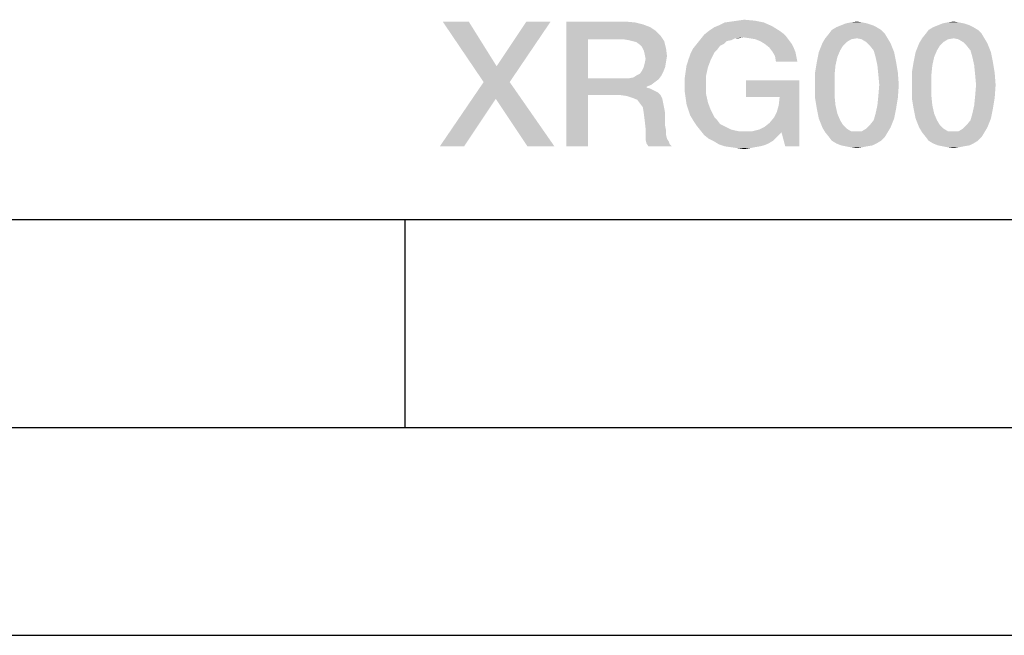
# Model space of a CAD drawing. Units: millimetres. Extents: x -78 to 715, y 0 to 1801.
# Drawn here: x 256 to 279, y 0 to 15 of the extents above; entities that cross this region are included whole.
import ezdxf

# ---------------------------------------------------------------- set-up
doc = ezdxf.new("R2010")
doc.units = ezdxf.units.MM
doc.header["$LTSCALE"] = 23.1
doc.layers.get('0').update_dxf_attribs({"linetype": 'CONTINUOUS'})

msp = doc.modelspace()

# ---------------------------------------------------------------- linework, layer by layer
at = {"color": 7, "linetype": 'CONTINUOUS'}
for p, q in [((20, 10), (410, 10)), ((265, 5), (265, 10)), ((15, 5), (415, 5)), ((0, 0), (420, 0))]:
    msp.add_line(p, q, dxfattribs=at)
at = {"color": 2, "linetype": 'CONTINUOUS'}
for points in [[(266.5267, 14.76), (266.885, 13.3048), (265.8999, 14.76)], [(266.5267, 14.76), (267.1984, 13.6854), (266.885, 13.3048)], [(266.885, 13.3048), (267.1984, 13.6854), (268.4969, 14.76)], [(266.885, 13.3048), (268.4969, 14.76), (267.5118, 13.3048)], [(268.4969, 14.76), (267.1984, 13.6854), (267.9148, 14.76)], [(268.8775, 14.76), (270.2879, 14.76), (269.3924, 14.3346)], [(269.3924, 14.3346), (268.8775, 11.76), (268.8775, 14.76)], [(270.2879, 14.76), (270.5342, 14.7376), (269.3924, 14.3346)], [(270.5342, 14.7376), (270.7133, 14.6928), (269.3924, 14.3346)], [(270.7133, 14.6928), (270.8924, 14.6257), (269.3924, 14.3346)], [(273.6238, 14.7376), (272.5491, 14.6704), (272.6835, 14.7376)], [(272.5491, 14.6704), (273.6238, 14.7376), (273.8253, 14.6481)], [(272.6835, 14.7376), (272.8402, 14.76), (273.3999, 14.7824)], [(272.6835, 14.7376), (273.3999, 14.7824), (273.6238, 14.7376)], [(273.3999, 14.7824), (272.8402, 14.76), (272.9969, 14.7824)], [(272.9969, 14.7824), (273.1536, 14.8048), (273.3999, 14.7824)], [(276.1088, 14.7152), (275.482, 14.6704), (275.5939, 14.7152)], [(275.482, 14.6704), (276.1088, 14.7152), (276.2432, 14.6704)], [(275.9969, 14.7376), (275.5939, 14.7152), (275.7059, 14.7376)], [(275.5939, 14.7152), (275.9969, 14.7376), (276.1088, 14.7152)], [(275.7059, 14.7376), (275.8626, 14.76), (275.9969, 14.7376)], [(278.4372, 14.7152), (277.8103, 14.6704), (277.9223, 14.7152)], [(277.8103, 14.6704), (278.4372, 14.7152), (278.5715, 14.6704)], [(278.3253, 14.7376), (277.9223, 14.7152), (278.0342, 14.7376)], [(277.9223, 14.7152), (278.3253, 14.7376), (278.4372, 14.7152)], [(278.0342, 14.7376), (278.1909, 14.76), (278.3253, 14.7376)], [(270.8924, 14.6257), (271.0267, 14.5361), (269.3924, 14.3346)], [(271.0267, 14.5361), (271.1387, 14.4242), (269.3924, 14.3346)], [(273.1312, 14.3794), (272.1014, 14.3346), (272.1909, 14.4466)], [(274.0044, 14.5361), (274.0939, 14.469), (272.1909, 14.4466)], [(274.0044, 14.5361), (272.1909, 14.4466), (272.3029, 14.5361)], [(272.1909, 14.4466), (274.0939, 14.469), (274.1611, 14.4018)], [(272.1909, 14.4466), (274.1611, 14.4018), (273.1312, 14.3794)], [(272.3029, 14.5361), (272.4372, 14.6257), (273.8253, 14.6481)], [(272.3029, 14.5361), (273.8253, 14.6481), (274.0044, 14.5361)], [(273.8253, 14.6481), (272.4372, 14.6257), (272.5491, 14.6704)], [(276.5342, 14.469), (275.1014, 14.357), (275.1909, 14.469)], [(275.8626, 14.357), (275.1014, 14.357), (276.5342, 14.469)], [(276.4447, 14.5585), (275.1909, 14.469), (275.2581, 14.5585)], [(275.1909, 14.469), (276.4447, 14.5585), (276.5342, 14.469)], [(276.3327, 14.6257), (275.2581, 14.5585), (275.37, 14.6257)], [(275.2581, 14.5585), (276.3327, 14.6257), (276.4447, 14.5585)], [(276.2432, 14.6704), (275.37, 14.6257), (275.482, 14.6704)], [(275.37, 14.6257), (276.2432, 14.6704), (276.3327, 14.6257)], [(275.8626, 14.357), (276.5342, 14.469), (276.6014, 14.357)], [(278.8626, 14.469), (277.4297, 14.357), (277.5193, 14.469)], [(278.1909, 14.357), (277.4297, 14.357), (278.8626, 14.469)], [(278.773, 14.5585), (277.5193, 14.469), (277.5865, 14.5585)], [(277.5193, 14.469), (278.773, 14.5585), (278.8626, 14.469)], [(278.6611, 14.6257), (277.5865, 14.5585), (277.6984, 14.6257)], [(277.5865, 14.5585), (278.6611, 14.6257), (278.773, 14.5585)], [(278.5715, 14.6704), (277.6984, 14.6257), (277.8103, 14.6704)], [(277.6984, 14.6257), (278.5715, 14.6704), (278.6611, 14.6257)], [(278.1909, 14.357), (278.8626, 14.469), (278.9297, 14.357)], [(269.3924, 14.3346), (269.3924, 13.3943), (268.8775, 11.76)], [(270.2432, 14.3346), (269.3924, 14.3346), (271.1387, 14.4242)], [(270.3775, 14.3122), (270.2432, 14.3346), (271.1387, 14.4242)], [(270.467, 14.2899), (270.3775, 14.3122), (271.1387, 14.4242)], [(270.467, 14.2899), (271.1387, 14.4242), (271.2282, 14.2899)], [(271.2282, 14.2899), (270.5566, 14.2675), (270.467, 14.2899)], [(270.6462, 14.2003), (270.5566, 14.2675), (271.2282, 14.2899)], [(270.6909, 14.1555), (270.6462, 14.2003), (271.2282, 14.2899)], [(270.6909, 14.1555), (271.2282, 14.2899), (271.273, 14.1107)], [(272.6611, 14.2227), (272.5715, 14.1779), (271.9223, 14.1107)], [(272.6611, 14.2227), (271.9223, 14.1107), (272.0118, 14.2227)], [(272.8402, 14.3122), (272.0118, 14.2227), (272.1014, 14.3346)], [(272.8402, 14.3122), (272.7282, 14.2899), (272.0118, 14.2227)], [(272.0118, 14.2227), (272.7282, 14.2899), (272.6611, 14.2227)], [(273.1312, 14.3794), (272.9297, 14.357), (272.1014, 14.3346)], [(272.1014, 14.3346), (272.9297, 14.357), (272.8402, 14.3122)], [(272.9297, 14.357), (273.1312, 14.3794), (273.0193, 14.357)], [(273.2879, 14.357), (273.1312, 14.3794), (274.1611, 14.4018)], [(273.4223, 14.3346), (273.2879, 14.357), (274.1611, 14.4018)], [(273.4223, 14.3346), (274.1611, 14.4018), (274.2282, 14.3122)], [(274.2282, 14.3122), (273.5342, 14.2899), (273.4223, 14.3346)], [(273.6462, 14.2227), (273.5342, 14.2899), (274.2282, 14.3122)], [(273.6462, 14.2227), (274.2282, 14.3122), (274.2954, 14.2227)], [(274.2954, 14.2227), (273.7581, 14.1331), (273.6462, 14.2227)], [(273.7581, 14.1331), (274.2954, 14.2227), (274.3402, 14.1331)], [(275.5267, 14.1779), (274.9447, 14.0212), (275.0342, 14.2451)], [(275.8626, 14.357), (275.7282, 14.3346), (275.0342, 14.2451)], [(275.8626, 14.357), (275.0342, 14.2451), (275.1014, 14.357)], [(275.7282, 14.3346), (275.6163, 14.2675), (275.0342, 14.2451)], [(275.0342, 14.2451), (275.6163, 14.2675), (275.5267, 14.1779)], [(276.6014, 14.357), (275.9745, 14.3346), (275.8626, 14.357)], [(276.0865, 14.2675), (275.9745, 14.3346), (276.6014, 14.357)], [(276.0865, 14.2675), (276.6014, 14.357), (276.6685, 14.2451)], [(276.6685, 14.2451), (276.176, 14.1779), (276.0865, 14.2675)], [(276.2656, 14.066), (276.176, 14.1779), (276.6685, 14.2451)], [(276.2656, 14.066), (276.6685, 14.2451), (276.7581, 14.0212)], [(277.8551, 14.1779), (277.273, 14.0212), (277.3626, 14.2451)], [(278.1909, 14.357), (278.0566, 14.3346), (277.3626, 14.2451)], [(278.1909, 14.357), (277.3626, 14.2451), (277.4297, 14.357)], [(278.0566, 14.3346), (277.9447, 14.2675), (277.3626, 14.2451)], [(277.3626, 14.2451), (277.9447, 14.2675), (277.8551, 14.1779)], [(278.9297, 14.357), (278.3029, 14.3346), (278.1909, 14.357)], [(278.4148, 14.2675), (278.3029, 14.3346), (278.9297, 14.357)], [(278.4148, 14.2675), (278.9297, 14.357), (278.9969, 14.2451)], [(278.9969, 14.2451), (278.5044, 14.1779), (278.4148, 14.2675)], [(278.5939, 14.066), (278.5044, 14.1779), (278.9969, 14.2451)], [(278.5939, 14.066), (278.9969, 14.2451), (279.0865, 14.0212)], [(271.273, 14.1107), (270.7357, 14.066), (270.6909, 14.1555)], [(270.7581, 13.9764), (270.7357, 14.066), (271.273, 14.1107)], [(270.7581, 13.9764), (271.273, 14.1107), (271.2954, 13.9316)], [(271.2954, 13.9316), (270.7805, 13.8645), (270.7581, 13.9764)], [(271.8103, 13.8421), (271.8551, 13.9764), (272.4372, 14.0212)], [(271.8103, 13.8421), (272.4372, 14.0212), (272.3476, 13.8421)], [(272.5044, 14.0884), (271.8551, 13.9764), (271.9223, 14.1107)], [(272.5044, 14.0884), (272.4372, 14.0212), (271.8551, 13.9764)], [(271.9223, 14.1107), (272.5715, 14.1779), (272.5044, 14.0884)], [(274.3402, 14.1331), (273.8253, 14.0436), (273.7581, 14.1331)], [(273.8253, 14.0436), (274.3402, 14.1331), (274.385, 14.0212)], [(274.385, 14.0212), (273.8924, 13.9316), (273.8253, 14.0436)], [(273.8924, 13.9316), (274.385, 14.0212), (274.4073, 13.9093)], [(275.3924, 13.9093), (274.8999, 13.7973), (274.9447, 14.0212)], [(275.5267, 14.1779), (275.4596, 14.066), (274.9447, 14.0212)], [(274.9447, 14.0212), (275.4596, 14.066), (275.3924, 13.9093)], [(276.7581, 14.0212), (276.3103, 13.9093), (276.2656, 14.066)], [(276.3103, 13.9093), (276.7581, 14.0212), (276.8029, 13.7973)], [(277.7208, 13.9093), (277.2282, 13.7973), (277.273, 14.0212)], [(277.8551, 14.1779), (277.7879, 14.066), (277.273, 14.0212)], [(277.273, 14.0212), (277.7879, 14.066), (277.7208, 13.9093)], [(279.0865, 14.0212), (278.6387, 13.9093), (278.5939, 14.066)], [(278.6387, 13.9093), (279.0865, 14.0212), (279.1312, 13.7973)], [(270.7357, 13.663), (270.7581, 13.7525), (271.273, 13.7973)], [(270.7357, 13.663), (271.273, 13.7973), (271.2506, 13.663)], [(271.273, 13.7973), (270.7581, 13.7525), (270.7805, 13.8645)], [(270.7805, 13.8645), (271.2954, 13.9316), (271.273, 13.7973)], [(272.3476, 13.8421), (271.7656, 13.7078), (271.8103, 13.8421)], [(271.7656, 13.7078), (272.3476, 13.8421), (272.2805, 13.663)], [(274.4073, 13.9093), (273.9148, 13.7973), (273.8924, 13.9316)], [(273.9148, 13.7973), (274.4073, 13.9093), (274.4297, 13.7973)], [(275.3476, 13.7078), (274.8551, 13.5287), (274.8999, 13.7973)], [(274.8999, 13.7973), (275.3924, 13.9093), (275.3476, 13.7078)], [(276.8029, 13.7973), (276.3551, 13.7078), (276.3103, 13.9093)], [(276.3551, 13.7078), (276.8029, 13.7973), (276.8476, 13.5287)], [(277.676, 13.7078), (277.1835, 13.5287), (277.2282, 13.7973)], [(277.2282, 13.7973), (277.7208, 13.9093), (277.676, 13.7078)], [(279.1312, 13.7973), (278.6835, 13.7078), (278.6387, 13.9093)], [(278.6835, 13.7078), (279.1312, 13.7973), (279.176, 13.5287)], [(270.5566, 13.4615), (270.6462, 13.5063), (271.2059, 13.551)], [(270.5566, 13.4615), (271.2059, 13.551), (271.1611, 13.4615)], [(271.2059, 13.551), (270.6462, 13.5063), (270.6909, 13.5734)], [(271.2506, 13.663), (270.6909, 13.5734), (270.7357, 13.663)], [(270.6909, 13.5734), (271.2506, 13.663), (271.2059, 13.551)], [(272.2357, 13.4615), (271.7208, 13.3943), (271.7432, 13.551)], [(272.2805, 13.663), (271.7432, 13.551), (271.7656, 13.7078)], [(271.7432, 13.551), (272.2805, 13.663), (272.2357, 13.4615)], [(274.8551, 13.5287), (275.3476, 13.7078), (275.3253, 13.4839)], [(275.3253, 13.4839), (274.8551, 13.2376), (274.8551, 13.5287)], [(276.8476, 13.5287), (276.3775, 13.4839), (276.3551, 13.7078)], [(276.3999, 13.2376), (276.3775, 13.4839), (276.8476, 13.5287)], [(276.3999, 13.2376), (276.8476, 13.5287), (276.87, 13.2376)], [(277.1835, 13.5287), (277.676, 13.7078), (277.6536, 13.4839)], [(277.6536, 13.4839), (277.1835, 13.2376), (277.1835, 13.5287)], [(279.176, 13.5287), (278.7059, 13.4839), (278.6835, 13.7078)], [(278.7282, 13.2376), (278.7059, 13.4839), (279.176, 13.5287)], [(278.7282, 13.2376), (279.176, 13.5287), (279.1984, 13.2376)], [(267.5118, 13.3048), (267.176, 12.9018), (265.8327, 11.76)], [(267.5118, 13.3048), (265.8327, 11.76), (266.885, 13.3048)], [(267.9372, 11.76), (267.176, 12.9018), (267.5118, 13.3048)], [(267.9372, 11.76), (267.5118, 13.3048), (268.5865, 11.76)], [(269.3924, 13.3943), (269.3924, 12.9913), (268.8775, 11.76)], [(270.3775, 13.3943), (271.0939, 13.3719), (269.3924, 12.9913)], [(270.2432, 13.3943), (270.3775, 13.3943), (269.3924, 12.9913)], [(269.3924, 13.3943), (270.2432, 13.3943), (269.3924, 12.9913)], [(271.0939, 13.3719), (271.0044, 13.3048), (269.3924, 12.9913)], [(271.0044, 13.3048), (270.9148, 13.2376), (269.3924, 12.9913)], [(270.3775, 13.3943), (270.4894, 13.4167), (271.1611, 13.4615)], [(270.3775, 13.3943), (271.1611, 13.4615), (271.0939, 13.3719)], [(271.1611, 13.4615), (270.4894, 13.4167), (270.5566, 13.4615)], [(271.7208, 13.2376), (271.7208, 13.3943), (272.2357, 13.4615)], [(271.7208, 13.2376), (272.2357, 13.4615), (272.2357, 13.2376)], [(274.4745, 13.3496), (273.1984, 12.9466), (273.1984, 13.3496)], [(274.0044, 12.9466), (273.1984, 12.9466), (274.4745, 13.3496)], [(273.87, 12.454), (273.9372, 12.5884), (274.4745, 13.3496)], [(274.0491, 12.0958), (273.87, 12.454), (274.4745, 13.3496)], [(273.9372, 12.5884), (273.982, 12.7451), (274.4745, 13.3496)], [(273.982, 12.7451), (274.0044, 12.9466), (274.4745, 13.3496)], [(274.1387, 11.76), (274.0491, 12.0958), (274.4745, 13.3496)], [(274.1387, 11.76), (274.4745, 13.3496), (274.4745, 11.76)], [(274.8551, 13.2376), (275.3253, 13.4839), (275.3253, 13.2376)], [(277.1835, 13.2376), (277.6536, 13.4839), (277.6536, 13.2376)], [(270.9148, 13.2376), (270.8029, 13.1928), (269.3924, 12.9913)], [(270.8029, 13.1928), (270.8029, 13.1704), (269.3924, 12.9913)], [(270.8029, 13.1704), (270.8924, 13.1481), (269.3924, 12.9913)], [(270.8924, 13.1481), (270.982, 13.1033), (269.3924, 12.9913)], [(270.982, 13.1033), (271.0715, 13.0585), (269.3924, 12.9913)], [(270.176, 12.9913), (269.3924, 12.9913), (271.0715, 13.0585)], [(270.176, 12.9913), (271.0715, 13.0585), (271.1387, 12.9913)], [(272.2357, 13.2376), (271.7208, 13.0809), (271.7208, 13.2376)], [(271.7208, 13.0809), (272.2357, 13.2376), (272.2357, 13.0137)], [(272.2357, 13.0137), (271.7432, 12.9242), (271.7208, 13.0809)], [(275.3253, 13.2376), (275.3253, 12.969), (274.8551, 12.9242)], [(275.3253, 13.2376), (274.8551, 12.9242), (274.8551, 13.2376)], [(276.87, 13.2376), (276.3775, 12.969), (276.3999, 13.2376)], [(276.3775, 12.969), (276.87, 13.2376), (276.8476, 12.9242)], [(277.6536, 13.2376), (277.6536, 12.969), (277.1835, 12.9242)], [(277.6536, 13.2376), (277.1835, 12.9242), (277.1835, 13.2376)], [(279.1984, 13.2376), (278.7059, 12.969), (278.7282, 13.2376)], [(278.7059, 12.969), (279.1984, 13.2376), (279.176, 12.9242)], [(265.8327, 11.76), (267.176, 12.9018), (266.4148, 11.76)], [(268.8775, 11.76), (269.3924, 12.9913), (269.3924, 11.76)], [(271.1387, 12.9913), (270.3327, 12.969), (270.176, 12.9913)], [(270.467, 12.9242), (270.3327, 12.969), (271.1387, 12.9913)], [(270.467, 12.9242), (271.1387, 12.9913), (271.1835, 12.9018)], [(271.1835, 12.9018), (270.579, 12.8794), (270.467, 12.9242)], [(270.6462, 12.7899), (270.579, 12.8794), (271.1835, 12.9018)], [(270.6462, 12.7899), (271.1835, 12.9018), (271.2059, 12.7899)], [(271.2059, 12.7899), (270.7133, 12.7003), (270.6462, 12.7899)], [(270.7133, 12.7003), (271.2059, 12.7899), (271.2282, 12.6779)], [(271.7432, 12.9242), (272.2357, 13.0137), (272.2805, 12.8122)], [(272.2805, 12.8122), (271.7656, 12.7675), (271.7432, 12.9242)], [(271.8103, 12.6331), (271.7656, 12.7675), (272.2805, 12.8122)], [(271.8103, 12.6331), (272.2805, 12.8122), (272.3476, 12.6331)], [(274.8551, 12.9242), (275.3253, 12.969), (275.3476, 12.7451)], [(275.3476, 12.7451), (274.8999, 12.6555), (274.8551, 12.9242)], [(276.8476, 12.9242), (276.3551, 12.7451), (276.3775, 12.969)], [(276.3551, 12.7451), (276.8476, 12.9242), (276.8029, 12.6555)], [(277.1835, 12.9242), (277.6536, 12.969), (277.676, 12.7451)], [(277.676, 12.7451), (277.2282, 12.6555), (277.1835, 12.9242)], [(279.176, 12.9242), (278.6835, 12.7451), (278.7059, 12.969)], [(278.6835, 12.7451), (279.176, 12.9242), (279.1312, 12.6555)], [(271.2282, 12.6779), (270.7357, 12.566), (270.7133, 12.7003)], [(270.7357, 12.566), (271.2282, 12.6779), (271.2506, 12.5436)], [(271.2506, 12.5436), (270.7581, 12.3869), (270.7357, 12.566)], [(272.3476, 12.6331), (271.8551, 12.4988), (271.8103, 12.6331)], [(271.8551, 12.4988), (272.3476, 12.6331), (272.4372, 12.454)], [(274.8999, 12.6555), (275.3476, 12.7451), (275.3924, 12.5436)], [(275.3924, 12.5436), (274.9447, 12.4316), (274.8999, 12.6555)], [(276.8029, 12.6555), (276.3103, 12.5436), (276.3551, 12.7451)], [(276.3103, 12.5436), (276.8029, 12.6555), (276.7581, 12.4316)], [(277.2282, 12.6555), (277.676, 12.7451), (277.7208, 12.5436)], [(277.7208, 12.5436), (277.273, 12.4316), (277.2282, 12.6555)], [(279.1312, 12.6555), (278.6387, 12.5436), (278.6835, 12.7451)], [(278.6387, 12.5436), (279.1312, 12.6555), (279.0865, 12.4316)], [(270.7581, 12.3869), (271.2506, 12.5436), (271.2506, 12.3869)], [(271.2506, 12.3869), (270.7805, 12.1854), (270.7581, 12.3869)], [(271.2506, 12.3869), (271.2506, 12.2525), (270.7805, 12.1854)], [(272.4372, 12.454), (271.9223, 12.3869), (271.8551, 12.4988)], [(271.9223, 12.3869), (272.4372, 12.454), (272.5044, 12.3869)], [(272.5044, 12.3869), (272.0118, 12.2525), (271.9223, 12.3869)], [(272.5044, 12.3869), (272.5715, 12.2973), (272.0118, 12.2525)], [(274.0491, 12.0958), (273.6462, 12.2301), (273.7581, 12.3197)], [(274.0491, 12.0958), (273.7581, 12.3197), (273.87, 12.454)], [(274.9447, 12.4316), (275.3924, 12.5436), (275.4596, 12.3869)], [(275.4596, 12.3869), (275.0342, 12.2078), (274.9447, 12.4316)], [(275.4596, 12.3869), (275.5267, 12.2749), (275.0342, 12.2078)], [(276.176, 12.2749), (276.2656, 12.3869), (276.7581, 12.4316)], [(276.176, 12.2749), (276.7581, 12.4316), (276.6685, 12.2078)], [(276.7581, 12.4316), (276.2656, 12.3869), (276.3103, 12.5436)], [(277.273, 12.4316), (277.7208, 12.5436), (277.7879, 12.3869)], [(277.7879, 12.3869), (277.3626, 12.2078), (277.273, 12.4316)], [(277.7879, 12.3869), (277.8551, 12.2749), (277.3626, 12.2078)], [(278.5044, 12.2749), (278.5939, 12.3869), (279.0865, 12.4316)], [(278.5044, 12.2749), (279.0865, 12.4316), (278.9969, 12.2078)], [(279.0865, 12.4316), (278.5939, 12.3869), (278.6387, 12.5436)], [(270.7805, 12.1854), (271.2506, 12.2525), (271.273, 12.1406)], [(271.273, 12.1406), (270.7805, 12.051), (270.7805, 12.1854)], [(270.7805, 12.051), (271.273, 12.1406), (271.273, 12.0287)], [(272.0118, 12.2525), (272.5715, 12.2973), (272.6611, 12.2525)], [(272.6611, 12.2525), (272.1014, 12.1406), (272.0118, 12.2525)], [(272.6611, 12.2525), (272.7506, 12.2078), (272.1014, 12.1406)], [(272.7506, 12.2078), (272.8402, 12.163), (272.1014, 12.1406)], [(272.1014, 12.1406), (272.8402, 12.163), (272.9297, 12.1406)], [(272.9297, 12.1406), (272.1909, 12.0287), (272.1014, 12.1406)], [(272.9297, 12.1406), (273.0417, 12.1182), (272.1909, 12.0287)], [(273.3327, 12.1182), (274.0491, 12.0958), (272.1909, 12.0287)], [(273.1536, 12.1182), (273.3327, 12.1182), (272.1909, 12.0287)], [(273.0417, 12.1182), (273.1536, 12.1182), (272.1909, 12.0287)], [(272.1909, 12.0287), (274.0491, 12.0958), (273.9372, 11.9839)], [(274.0491, 12.0958), (273.3327, 12.1182), (273.5118, 12.163)], [(274.0491, 12.0958), (273.5118, 12.163), (273.6462, 12.2301)], [(275.0342, 12.2078), (275.5267, 12.2749), (275.6163, 12.1854)], [(275.6163, 12.1854), (275.1014, 12.0958), (275.0342, 12.2078)], [(275.6163, 12.1854), (275.7282, 12.1182), (275.1014, 12.0958)], [(275.8626, 12.1182), (275.9745, 12.1182), (275.1014, 12.0958)], [(275.7282, 12.1182), (275.8626, 12.1182), (275.1014, 12.0958)], [(276.6014, 12.0958), (275.1014, 12.0958), (275.9745, 12.1182)], [(276.6014, 12.0958), (275.1909, 11.9839), (275.1014, 12.0958)], [(275.1909, 11.9839), (276.6014, 12.0958), (276.5342, 11.9839)], [(275.9745, 12.1182), (276.0865, 12.1854), (276.6685, 12.2078)], [(275.9745, 12.1182), (276.6685, 12.2078), (276.6014, 12.0958)], [(276.6685, 12.2078), (276.0865, 12.1854), (276.176, 12.2749)], [(277.3626, 12.2078), (277.8551, 12.2749), (277.9447, 12.1854)], [(277.9447, 12.1854), (277.4297, 12.0958), (277.3626, 12.2078)], [(277.9447, 12.1854), (278.0566, 12.1182), (277.4297, 12.0958)], [(278.1909, 12.1182), (278.3029, 12.1182), (277.4297, 12.0958)], [(278.0566, 12.1182), (278.1909, 12.1182), (277.4297, 12.0958)], [(278.9297, 12.0958), (277.4297, 12.0958), (278.3029, 12.1182)], [(278.9297, 12.0958), (277.5193, 11.9839), (277.4297, 12.0958)], [(277.5193, 11.9839), (278.9297, 12.0958), (278.8626, 11.9839)], [(278.3029, 12.1182), (278.4148, 12.1854), (278.9969, 12.2078)], [(278.3029, 12.1182), (278.9969, 12.2078), (278.9297, 12.0958)], [(278.9969, 12.2078), (278.4148, 12.1854), (278.5044, 12.2749)], [(271.273, 12.0287), (270.7805, 11.9167), (270.7805, 12.051)], [(271.273, 12.0287), (271.2954, 11.9391), (270.7805, 11.9167)], [(270.7805, 11.9167), (271.2954, 11.9391), (271.3402, 11.8719)], [(271.3402, 11.8719), (270.8029, 11.8272), (270.7805, 11.9167)], [(270.8029, 11.8272), (271.3402, 11.8719), (271.3626, 11.8048)], [(273.9372, 11.9839), (272.3029, 11.9391), (272.1909, 12.0287)], [(272.3029, 11.9391), (273.9372, 11.9839), (273.8476, 11.8943)], [(273.8476, 11.8943), (272.4372, 11.8719), (272.3029, 11.9391)], [(272.4372, 11.8719), (273.8476, 11.8943), (273.7357, 11.8272)], [(273.7357, 11.8272), (272.5491, 11.8048), (272.4372, 11.8719)], [(276.5342, 11.9839), (275.2581, 11.8943), (275.1909, 11.9839)], [(275.2581, 11.8943), (276.5342, 11.9839), (276.4447, 11.8943)], [(276.4447, 11.8943), (275.37, 11.8272), (275.2581, 11.8943)], [(275.37, 11.8272), (276.4447, 11.8943), (276.3327, 11.8272)], [(278.8626, 11.9839), (277.5865, 11.8943), (277.5193, 11.9839)], [(277.5865, 11.8943), (278.8626, 11.9839), (278.773, 11.8943)], [(278.773, 11.8943), (277.6984, 11.8272), (277.5865, 11.8943)], [(277.6984, 11.8272), (278.773, 11.8943), (278.6611, 11.8272)], [(271.3626, 11.8048), (270.8476, 11.76), (270.8029, 11.8272)], [(270.8476, 11.76), (271.3626, 11.8048), (271.4073, 11.76)], [(272.5491, 11.8048), (273.7357, 11.8272), (273.6238, 11.7824)], [(273.6238, 11.7824), (272.6835, 11.76), (272.5491, 11.8048)], [(272.6835, 11.76), (273.6238, 11.7824), (273.5342, 11.76)], [(273.5342, 11.76), (272.8402, 11.7376), (272.6835, 11.76)], [(272.8402, 11.7376), (273.5342, 11.76), (273.3999, 11.7376)], [(273.3999, 11.7376), (272.9969, 11.7152), (272.8402, 11.7376)], [(272.9969, 11.7152), (273.3999, 11.7376), (273.2879, 11.7152)], [(273.2879, 11.7152), (273.1536, 11.6928), (272.9969, 11.7152)], [(276.3327, 11.8272), (275.482, 11.7824), (275.37, 11.8272)], [(275.482, 11.7824), (276.3327, 11.8272), (276.2432, 11.7824)], [(276.2432, 11.7824), (275.5939, 11.76), (275.482, 11.7824)], [(275.5939, 11.76), (276.2432, 11.7824), (276.1088, 11.76)], [(276.1088, 11.76), (275.7059, 11.7376), (275.5939, 11.76)], [(275.7059, 11.7376), (276.1088, 11.76), (275.9969, 11.7376)], [(275.9969, 11.7376), (275.8626, 11.7152), (275.7059, 11.7376)], [(278.6611, 11.8272), (277.8103, 11.7824), (277.6984, 11.8272)], [(277.8103, 11.7824), (278.6611, 11.8272), (278.5715, 11.7824)], [(278.5715, 11.7824), (277.9223, 11.76), (277.8103, 11.7824)], [(277.9223, 11.76), (278.5715, 11.7824), (278.4372, 11.76)], [(278.4372, 11.76), (278.0342, 11.7376), (277.9223, 11.76)], [(278.0342, 11.7376), (278.4372, 11.76), (278.3253, 11.7376)], [(278.3253, 11.7376), (278.1909, 11.7152), (278.0342, 11.7376)]]:
    msp.add_solid(points, dxfattribs=at)

doc.saveas('drawing.dxf')
